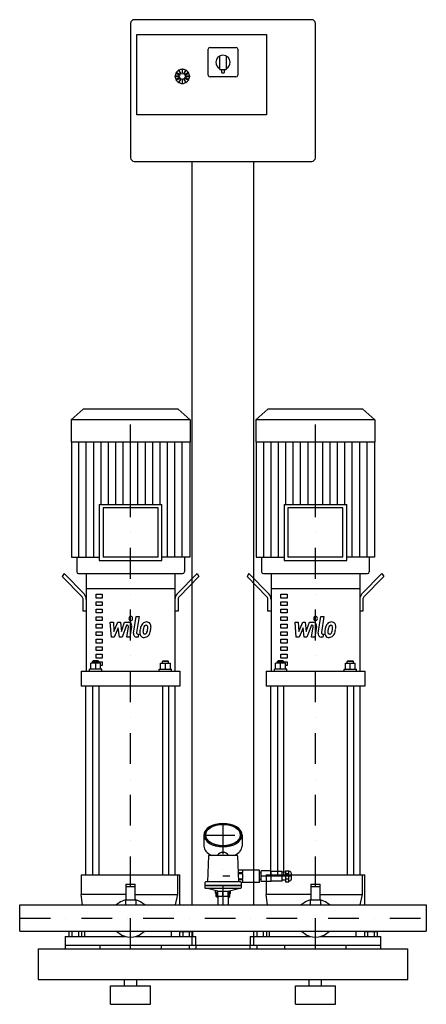
# Model space of a CAD drawing. Extents: x 0 to 660, y 0 to 1598.
import ezdxf

# ---------------------------------------------------------------- set-up
doc = ezdxf.new("R2010")
doc.units = 0
doc.header["$LTSCALE"] = 100
doc.header["$MEASUREMENT"] = 0
doc.linetypes.add('DASHDOT', pattern=[1, 0.5, -0.25, 0, -0.25])
doc.layers.get('0').update_dxf_attribs({"color": 124})
doc.layers.add('CP_AXIS', color=143, linetype='DASHDOT')
doc.layers.add('CP_DETAL', color=33, linetype='Continuous')

msp = doc.modelspace()

# ---------------------------------------------------------------- linework, layer by layer
at = {"extrusion": (0, 1, 0)}
for p, q in [((474, 1598), (186, 1598)), ((180, 1592), (180, 1374)), ((480, 1374), (480, 1592)), ((190, 1574), (400.5, 1574)), ((190, 1443.5), (190, 1574)), ((400.5, 1574), (400.5, 1443.5)), ((309, 1553), (351, 1553)), ((306, 1508), (306, 1550)), ((324.5, 1539.1), (324.5, 1518)), ((335.5, 1518), (335.5, 1539.1)), ((354, 1550), (354, 1508)), ((252.1, 1505.7), (252.1, 1506.3)), ((259.5, 1506.3), (252.1, 1506.3)), ((252.1, 1505.7), (259.5, 1505.7)), ((253.5, 1511.7), (253.8, 1512.2)), ((253.5, 1511.7), (260, 1508)), ((260, 1504), (253.5, 1500.3)), ((260.3, 1508.5), (253.8, 1512.2)), ((253.8, 1499.8), (260.3, 1503.5)), ((257.8, 1516.2), (258.3, 1516.5)), ((257.8, 1516.2), (261.5, 1509.7)), ((261.5, 1502.3), (257.8, 1495.8)), ((262, 1510), (258.3, 1516.5)), ((259.5, 1505.7), (259.5, 1506.3)), ((260, 1508), (260.3, 1508.5)), ((260.3, 1503.5), (260, 1504)), ((261.5, 1509.7), (262, 1510)), ((262, 1502), (261.5, 1502.3)), ((263.7, 1517.9), (264.3, 1517.9)), ((263.7, 1517.9), (263.7, 1510.5)), ((263.7, 1510.5), (264.3, 1510.5)), ((264.3, 1510.5), (264.3, 1517.9)), ((269.7, 1516.5), (266, 1510)), ((266, 1510), (266.5, 1509.7)), ((266.5, 1502.3), (266, 1502)), ((266.5, 1509.7), (270.2, 1516.2)), ((270.2, 1495.8), (266.5, 1502.3)), ((274.2, 1512.2), (267.7, 1508.5)), ((267.7, 1508.5), (268, 1508)), ((268, 1504), (267.7, 1503.5)), ((267.7, 1503.5), (274.2, 1499.8)), ((268, 1508), (274.5, 1511.7)), ((274.5, 1500.3), (268, 1504)), ((268.5, 1506.3), (268.5, 1505.7)), ((275.9, 1506.3), (268.5, 1506.3)), ((268.5, 1505.7), (275.9, 1505.7)), ((269.7, 1516.5), (270.2, 1516.2)), ((274.2, 1512.2), (274.5, 1511.7)), ((275.9, 1506.3), (275.9, 1505.7)), ((351, 1505), (309, 1505)), ((325.5, 1517), (334.5, 1517)), ((327.5, 1517), (327.5, 1513)), ((328.5, 1512), (331.5, 1512)), ((332.5, 1513), (332.5, 1517)), ((253.8, 1499.8), (253.5, 1500.3)), ((258.3, 1495.5), (257.8, 1495.8)), ((258.3, 1495.5), (262, 1502)), ((264.3, 1501.5), (263.7, 1501.5)), ((263.7, 1501.5), (263.7, 1494.1)), ((264.3, 1494.1), (263.7, 1494.1)), ((264.3, 1494.1), (264.3, 1501.5)), ((266, 1502), (269.7, 1495.5)), ((270.2, 1495.8), (269.7, 1495.5)), ((274.5, 1500.3), (274.2, 1499.8)), ((400.5, 1443.5), (190, 1443.5)), ((186, 1368), (474, 1368)), ((280, 751.5), (280, 1368)), ((380, 751.5), (380, 1368)), ((102.8, 966), (83.5, 948.7)), ((257.2, 966), (102.8, 966)), ((257.2, 966), (276.5, 948.7)), ((402.8, 966), (383.5, 948.7)), ((557.2, 966), (402.8, 966)), ((557.2, 966), (576.5, 948.7)), ((276.5, 948.7), (83.5, 948.7)), ((83.5, 948.7), (83.5, 912.6)), ((276.5, 948.7), (276.5, 912.6)), ((576.5, 948.7), (383.5, 948.7)), ((383.5, 948.7), (383.5, 912.6)), ((576.5, 948.7), (576.5, 912.6)), ((276.5, 912.6), (83.5, 912.6)), ((84.1, 912.6), (84.1, 725.7)), ((275.9, 912.6), (275.9, 725.7)), ((576.5, 912.6), (383.5, 912.6)), ((384.1, 912.6), (384.1, 725.7)), ((575.9, 912.6), (575.9, 725.7)), ((280, 161.2), (280, 891.6)), ((380, 161.2), (380, 891.6)), ((129.2, 811.3), (230.8, 811.3)), ((129.2, 811.3), (129.2, 720.2)), ((224.7, 805.8), (135.3, 805.8)), ((135.3, 805.8), (135.3, 725.7)), ((224.7, 725.7), (224.7, 805.8)), ((230.8, 720.2), (230.8, 811.3)), ((429.2, 811.3), (530.8, 811.3)), ((429.2, 811.3), (429.2, 720.2)), ((524.7, 805.8), (435.3, 805.8)), ((435.3, 805.8), (435.3, 725.7)), ((524.7, 725.7), (524.7, 805.8)), ((530.8, 720.2), (530.8, 811.3)), ((92.7, 725.7), (92.7, 701.7)), ((129.2, 720.2), (230.8, 720.2)), ((224.7, 725.7), (135.3, 725.7)), ((267.3, 725.7), (267.3, 701.7)), ((392.7, 725.7), (392.7, 701.7)), ((429.2, 720.2), (530.8, 720.2)), ((524.7, 725.7), (435.3, 725.7)), ((567.3, 725.7), (567.3, 701.7)), ((72.2, 699), (69, 694.3)), ((69, 694.3), (101.2, 661.4)), ((104.4, 666.1), (72.2, 699)), ((108, 699), (108, 540.7)), ((252, 699), (252, 540.7)), ((255.6, 666.1), (287.8, 699)), ((291, 694.3), (258.8, 661.4)), ((287.8, 699), (291, 694.3)), ((372.2, 699), (369, 694.3)), ((369, 694.3), (401.2, 661.4)), ((404.4, 666.1), (372.2, 699)), ((408, 699), (408, 540.7)), ((552, 699), (552, 540.7)), ((555.6, 666.1), (587.8, 699)), ((591, 694.3), (558.8, 661.4)), ((587.8, 699), (591, 694.3)), ((108, 674.6), (252, 674.6)), ((408, 674.6), (552, 674.6)), ((103, 638.1), (103, 656.8)), ((124, 665.5), (134, 665.5)), ((124, 659.4), (124, 665.5)), ((134, 659.4), (124, 659.4)), ((134, 665.5), (134, 659.4)), ((257, 656.8), (257, 638.1)), ((403, 638.1), (403, 656.8)), ((424, 665.5), (434, 665.5)), ((424, 659.4), (424, 665.5)), ((434, 659.4), (424, 659.4)), ((434, 665.5), (434, 659.4)), ((557, 656.8), (557, 638.1)), ((124, 653.3), (134, 653.3)), ((124, 647.2), (124, 653.3)), ((134, 647.2), (124, 647.2)), ((124, 641.1), (134, 641.1)), ((124, 635.1), (124, 641.1)), ((134, 653.3), (134, 647.2)), ((134, 641.1), (134, 635.1)), ((424, 653.3), (434, 653.3)), ((424, 647.2), (424, 653.3)), ((434, 647.2), (424, 647.2)), ((424, 641.1), (434, 641.1)), ((424, 635.1), (424, 641.1)), ((434, 653.3), (434, 647.2)), ((434, 641.1), (434, 635.1)), ((108, 638.1), (103, 638.1)), ((134, 635.1), (124, 635.1)), ((124, 629), (134, 629)), ((124, 622.9), (124, 629)), ((134, 629), (134, 622.9)), ((257, 638.1), (252, 638.1)), ((408, 638.1), (403, 638.1)), ((434, 635.1), (424, 635.1)), ((424, 629), (434, 629)), ((424, 622.9), (424, 629)), ((434, 629), (434, 622.9)), ((557, 638.1), (552, 638.1)), ((134, 622.9), (124, 622.9)), ((124, 616.8), (134, 616.8)), ((124, 610.7), (124, 616.8)), ((134, 610.7), (124, 610.7)), ((134, 616.8), (134, 610.7)), ((434, 622.9), (424, 622.9)), ((424, 616.8), (434, 616.8)), ((424, 610.7), (424, 616.8)), ((434, 610.7), (424, 610.7)), ((434, 616.8), (434, 610.7)), ((124, 604.6), (134, 604.6)), ((124, 598.5), (124, 604.6)), ((134, 598.5), (124, 598.5)), ((124, 592.4), (134, 592.4)), ((124, 586.3), (124, 592.4)), ((134, 604.6), (134, 598.5)), ((134, 592.4), (134, 586.3)), ((424, 604.6), (434, 604.6)), ((424, 598.5), (424, 604.6)), ((434, 598.5), (424, 598.5)), ((424, 592.4), (434, 592.4)), ((424, 586.3), (424, 592.4)), ((434, 604.6), (434, 598.5)), ((434, 592.4), (434, 586.3)), ((134, 586.3), (124, 586.3)), ((124, 580.2), (134, 580.2)), ((124, 574.2), (124, 580.2)), ((134, 580.2), (134, 574.2)), ((434, 586.3), (424, 586.3)), ((424, 580.2), (434, 580.2)), ((424, 574.2), (424, 580.2)), ((434, 580.2), (434, 574.2)), ((134, 574.2), (124, 574.2)), ((124, 568.1), (134, 568.1)), ((124, 562), (124, 568.1)), ((134, 562), (124, 562)), ((134, 568.1), (134, 562)), ((434, 574.2), (424, 574.2)), ((424, 568.1), (434, 568.1)), ((424, 562), (424, 568.1)), ((434, 562), (424, 562)), ((434, 568.1), (434, 562)), ((133.4, 543.7), (113.4, 543.7)), ((113.4, 540.7), (113.4, 543.7)), ((131.4, 553.9), (115.4, 553.9)), ((115.4, 543.7), (115.4, 553.9)), ((119.4, 557.6), (118.4, 556.4)), ((118.4, 556.4), (128.4, 556.4)), ((118.4, 553.9), (118.4, 556.4)), ((127.4, 557.6), (119.4, 557.6)), ((123.4, 543.7), (123.4, 553.9)), ((127.4, 557.6), (128.4, 556.4)), ((128.4, 553.9), (128.4, 556.4)), ((128.4, 555.9), (134, 555.9)), ((131.4, 543.7), (131.4, 553.9)), ((134, 549.8), (131.4, 549.8)), ((133.4, 540.7), (133.4, 543.7)), ((134, 555.9), (134, 549.8)), ((226.6, 543.7), (246.6, 543.7)), ((226.6, 540.7), (226.6, 543.7)), ((228.6, 553.9), (244.6, 553.9)), ((228.6, 543.7), (228.6, 553.9)), ((232.6, 557.6), (231.6, 556.4)), ((241.6, 556.4), (231.6, 556.4)), ((231.6, 553.9), (231.6, 556.4)), ((232.6, 557.6), (240.6, 557.6)), ((236.6, 543.7), (236.6, 553.9)), ((240.6, 557.6), (241.6, 556.4)), ((241.6, 553.9), (241.6, 556.4)), ((244.6, 543.7), (244.6, 553.9)), ((246.6, 540.7), (246.6, 543.7)), ((433.4, 543.7), (413.4, 543.7)), ((413.4, 540.7), (413.4, 543.7)), ((431.4, 553.9), (415.4, 553.9)), ((415.4, 543.7), (415.4, 553.9)), ((419.4, 557.6), (418.4, 556.4)), ((418.4, 556.4), (428.4, 556.4)), ((418.4, 553.9), (418.4, 556.4)), ((427.4, 557.6), (419.4, 557.6)), ((423.4, 543.7), (423.4, 553.9)), ((427.4, 557.6), (428.4, 556.4)), ((428.4, 553.9), (428.4, 556.4)), ((428.4, 555.9), (434, 555.9)), ((431.4, 543.7), (431.4, 553.9)), ((434, 549.8), (431.4, 549.8)), ((433.4, 540.7), (433.4, 543.7)), ((434, 555.9), (434, 549.8)), ((526.6, 543.7), (546.6, 543.7)), ((526.6, 540.7), (526.6, 543.7)), ((528.6, 553.9), (544.6, 553.9)), ((528.6, 543.7), (528.6, 553.9)), ((532.6, 557.6), (531.6, 556.4)), ((541.6, 556.4), (531.6, 556.4)), ((531.6, 553.9), (531.6, 556.4)), ((532.6, 557.6), (540.6, 557.6)), ((536.6, 543.7), (536.6, 553.9)), ((540.6, 557.6), (541.6, 556.4)), ((541.6, 553.9), (541.6, 556.4)), ((544.6, 543.7), (544.6, 553.9)), ((546.6, 540.7), (546.6, 543.7)), ((100, 540.7), (100, 516.3)), ((260, 540.7), (260, 516.3)), ((400, 540.7), (400, 516.3)), ((560, 540.7), (560, 516.3)), ((107.5, 210), (107.5, 516.3)), ((118.4, 516.3), (118.4, 210)), ((128.4, 516.3), (128.4, 210)), ((231.6, 516.3), (231.6, 210)), ((241.6, 516.3), (241.6, 210)), ((252.5, 210), (252.5, 516.3)), ((407.5, 210), (407.5, 516.3)), ((418.4, 516.3), (418.4, 210)), ((428.4, 516.3), (428.4, 210)), ((531.6, 516.3), (531.6, 210)), ((541.6, 516.3), (541.6, 210)), ((552.5, 210), (552.5, 516.3)), ((299, 274.6), (299, 256.9)), ((361, 274.6), (361, 256.9)), ((306.7, 240.9), (305, 198.6)), ((352.3, 241.7), (307.7, 241.7)), ((353.3, 240.9), (355, 198.6)), ((100, 210), (100, 178.1)), ((260, 161.2), (260, 210)), ((389.5, 217.8), (354.2, 217.8)), ((354.4, 213.7), (362, 213.7)), ((362, 211.9), (354.5, 211.9)), ((362, 213.7), (362, 217.8)), ((362, 203.8), (362, 211.9)), ((389.5, 197.9), (389.5, 217.8)), ((392.2, 213), (389.5, 213)), ((392.2, 199.2), (392.2, 216.5)), ((408.2, 216.5), (392.2, 216.5)), ((400, 210), (400, 178.1)), ((408.2, 199.2), (408.2, 216.5)), ((426.2, 215.6), (408.2, 215.6)), ((426.2, 200.1), (426.2, 215.6)), ((431.2, 214.3), (426.2, 214.3)), ((431.2, 216.8), (431.2, 198.9)), ((431.2, 216.8), (436.7, 216.8)), ((431.2, 212.3), (436.7, 212.3)), ((436.7, 198.9), (436.7, 216.8)), ((437.2, 215.6), (436.7, 215.6)), ((441.2, 203.5), (441.2, 212.1)), ((560, 161.2), (560, 210)), ((172.5, 195.1), (172.5, 169.6)), ((172.5, 195.1), (187.5, 195.1)), ((187.5, 169.6), (187.5, 195.1)), ((300.5, 197.7), (300.5, 193)), ((359.5, 193), (300.5, 193)), ((301, 192.6), (300.5, 193)), ((301, 192.6), (300.5, 192.1)), ((359.5, 192.1), (300.5, 192.1)), ((300.5, 192.1), (300.5, 189.1)), ((359, 192.6), (301, 192.6)), ((358.5, 198.6), (301.5, 198.6)), ((354.8, 203.8), (362, 203.8)), ((362, 202), (354.9, 202)), ((359, 192.6), (359.5, 193)), ((359, 192.6), (359.5, 192.1)), ((389.5, 197.9), (359.5, 197.9)), ((359.5, 197.7), (359.5, 193)), ((359.5, 192.1), (359.5, 189.1)), ((362, 197.9), (362, 202)), ((392.2, 202.7), (389.5, 202.7)), ((408.2, 199.2), (392.2, 199.2)), ((426.2, 200.1), (408.2, 200.1)), ((431.2, 201.4), (426.2, 201.4)), ((431.2, 203.4), (436.7, 203.4)), ((431.2, 198.9), (436.7, 198.9)), ((437.2, 200.1), (436.7, 200.1)), ((472.5, 195.1), (472.5, 169.6)), ((472.5, 195.1), (487.5, 195.1)), ((487.5, 169.6), (487.5, 195.1)), ((172.5, 178.1), (100, 178.1)), ((172.5, 191.4), (187.5, 191.4)), ((358.5, 188.2), (301.5, 188.2)), ((321.5, 183.6), (305, 188.2)), ((318, 180.2), (318, 184.6)), ((318, 180.2), (319.5, 180.2)), ((319, 179.3), (318, 180.2)), ((319, 179.3), (319.5, 179.3)), ((319, 175), (319, 179.3)), ((321.5, 175), (321.5, 183.6)), ((330, 175), (330, 183.6)), ((338.5, 183.6), (355, 188.2)), ((338.5, 175), (338.5, 183.6)), ((340.5, 180.2), (342, 180.2)), ((340.5, 179.3), (341, 179.3)), ((341, 179.3), (342, 180.2)), ((341, 175), (341, 179.3)), ((342, 180.2), (342, 184.6)), ((472.5, 178.1), (400, 178.1)), ((472.5, 191.4), (487.5, 191.4)), ((0, 118.8), (0, 161.2)), ((0, 161.2), (660, 161.2)), ((161.5, 164.6), (156.8, 161.2)), ((171.5, 169.6), (188.5, 169.6)), ((171.5, 169.6), (171.5, 161.2)), ((188.5, 169.6), (188.5, 161.2)), ((203.2, 161.2), (198.5, 164.6)), ((319, 175), (321.4, 175)), ((321, 173.3), (319, 175)), ((321, 173.3), (321.6, 173.3)), ((338.5, 175), (321.5, 175)), ((321.6, 175), (321.6, 161.2)), ((338.4, 175), (338.4, 161.2)), ((338.4, 173.3), (339, 173.3)), ((338.6, 175), (341, 175)), ((339, 173.3), (341, 175)), ((461.5, 164.6), (456.8, 161.2)), ((471.5, 169.6), (488.5, 169.6)), ((471.5, 169.6), (471.5, 161.2)), ((488.5, 169.6), (488.5, 161.2)), ((503.2, 161.2), (498.5, 164.6)), ((660, 161.2), (660, 118.8)), ((0, 118.8), (660, 118.8)), ((100.4, 118.4), (79.6, 118.4)), ((79.6, 118.4), (79.6, 110.1)), ((79.6, 118.4), (79.6, 110.1)), ((84.8, 118.4), (84.8, 110.1)), ((84.8, 118.4), (84.8, 110.1)), ((95.2, 118.4), (95.2, 110.1)), ((95.2, 118.4), (95.2, 110.1)), ((100, 118.4), (100, 118.8)), ((100.4, 118.4), (100.4, 110.1)), ((100.4, 118.4), (100.4, 110.1)), ((105, 118.8), (105, 110.1)), ((156.8, 118.8), (161.5, 115.2)), ((198.5, 115.2), (203.2, 118.8)), ((246.3, 110.1), (246.3, 118.8)), ((259.6, 118.4), (280.4, 118.4)), ((259.6, 118.4), (259.6, 110.1)), ((259.6, 118.4), (259.6, 110.1)), ((260, 118.4), (260, 118.8)), ((264.8, 118.4), (264.8, 110.1)), ((264.8, 118.4), (264.8, 110.1)), ((275.2, 118.4), (275.2, 110.1)), ((275.2, 118.4), (275.2, 110.1)), ((280, 95.6), (280, 118.8)), ((280.4, 118.4), (280.4, 110.1)), ((280.4, 118.4), (280.4, 110.1)), ((400.4, 118.4), (379.6, 118.4)), ((379.6, 118.4), (379.6, 110.1)), ((379.6, 118.4), (379.6, 110.1)), ((380, 95.6), (380, 118.8)), ((384.8, 118.4), (384.8, 110.1)), ((384.8, 118.4), (384.8, 110.1)), ((395.2, 118.4), (395.2, 110.1)), ((395.2, 118.4), (395.2, 110.1)), ((400, 118.4), (400, 118.8)), ((400.4, 118.4), (400.4, 110.1)), ((400.4, 118.4), (400.4, 110.1)), ((405, 118.8), (405, 110.1)), ((456.8, 118.8), (461.5, 115.2)), ((498.5, 115.2), (503.2, 118.8)), ((546.3, 110.1), (546.3, 118.8)), ((559.6, 118.4), (580.4, 118.4)), ((559.6, 118.4), (559.6, 110.1)), ((559.6, 118.4), (559.6, 110.1)), ((560, 118.4), (560, 118.8)), ((564.8, 118.4), (564.8, 110.1)), ((564.8, 118.4), (564.8, 110.1)), ((575.2, 118.4), (575.2, 110.1)), ((575.2, 118.4), (575.2, 110.1)), ((580.4, 118.4), (580.4, 110.1)), ((580.4, 118.4), (580.4, 110.1)), ((74, 110.1), (171.9, 110.1)), ((74, 110.1), (74, 95.6)), ((188.1, 110.1), (286, 110.1)), ((286, 95.6), (286, 110.1)), ((374, 110.1), (471.9, 110.1)), ((374, 110.1), (374, 95.6)), ((488.1, 110.1), (586, 110.1)), ((586, 95.6), (586, 110.1)), ((30, 90), (30, 40)), ((30, 90), (630, 90)), ((286, 95.6), (74, 95.6)), ((74.3, 90), (74.3, 95.6)), ((130, 95.6), (130, 90)), ((230, 90), (230, 95.6)), ((385, 95.6), (275, 95.6)), ((275, 95.6), (275, 90)), ((275, 90), (385, 90)), ((285.7, 95.6), (285.7, 90)), ((586, 95.6), (374, 95.6)), ((374.3, 90), (374.3, 95.6)), ((385, 95.6), (385, 90)), ((430, 95.6), (430, 90)), ((530, 90), (530, 95.6)), ((585.7, 95.6), (585.7, 90)), ((630, 40), (630, 90)), ((30, 40), (630, 40)), ((170, 30), (170, 40)), ((190, 30), (190, 40)), ((470, 30), (470, 40)), ((490, 30), (490, 40)), ((147.5, 30), (212.5, 30)), ((147.5, 0), (147.5, 30)), ((212.5, 0), (212.5, 30)), ((447.5, 30), (512.5, 30)), ((447.5, 0), (447.5, 30)), ((512.5, 0), (512.5, 30)), ((147.5, 0), (212.5, 0)), ((447.5, 0), (512.5, 0))]:
    msp.add_line(p, q, dxfattribs=at)
for p, q in [((84.1, 725.7), (129.2, 725.7)), ((275.9, 725.7), (230.8, 725.7)), ((384.1, 725.7), (429.2, 725.7)), ((575.9, 725.7), (530.8, 725.7)), ((95.7, 699), (264.3, 699)), ((108, 699), (252, 699)), ((395.7, 699), (564.3, 699)), ((408, 699), (552, 699)), ((100, 540.7), (260, 540.7)), ((400, 540.7), (560, 540.7)), ((260, 516.3), (100, 516.3)), ((560, 516.3), (400, 516.3)), ((100, 210), (260, 210)), ((256.5, 178.1), (256.5, 210)), ((400, 210), (560, 210)), ((556.5, 178.1), (556.5, 210)), ((187.5, 178.1), (256.5, 178.1)), ((252.7, 161.2), (256.5, 178.1)), ((321.5, 183.6), (338.5, 183.6)), ((487.5, 178.1), (556.5, 178.1)), ((552.7, 161.2), (556.5, 178.1)), ((102, 161.2), (260, 161.2)), ((402, 161.2), (560, 161.2)), ((100, 118.8), (260, 118.8)), ((400, 118.8), (560, 118.8)), ((74.3, 90), (130, 90)), ((230, 90), (285.7, 90)), ((374.3, 90), (430, 90)), ((530, 90), (585.7, 90))]:
    msp.add_line(p, q)
for centre, radius, start, end in [((186, 1592), 6, 90, 180), ((474, 1592), 6, 0, 90), ((309, 1550), 3, 90, 180), ((351, 1550), 3, 0, 90), ((330, 1529), 11.5, 90, 180), ((330, 1529), 11.5, 0, 90), ((330, 1529), 11.5, 180, 238.6677), ((330, 1529), 11.5, 301.3323, 0), ((264, 1506), 11.5, 151.4948, 178.5052), ((264, 1506), 11.5, 181.4948, 208.5052), ((264, 1506), 11.5, 121.4948, 148.5052), ((264, 1506), 11.5, 91.4948, 118.5052), ((264, 1506), 11.5, 61.4948, 88.5052), ((264, 1506), 11.5, 31.4948, 58.5052), ((264, 1506), 11.5, 1.4948, 28.5052), ((264, 1506), 11.5, 331.4948, 358.5052), ((309, 1508), 3, 180, 270), ((325.5, 1518), 1, 180, 270), ((328.5, 1513), 1, 180, 270), ((331.5, 1513), 1, 270, 0), ((334.5, 1518), 1, 270, 0), ((351, 1508), 3, 270, 360), ((264, 1506), 11.5, 211.4948, 238.5052), ((264, 1506), 11.5, 241.4948, 268.5052), ((264, 1506), 11.5, 271.4948, 298.5052), ((264, 1506), 11.5, 301.4948, 328.5052), ((186, 1374), 6, 180, 270), ((474, 1374), 6, 270, 0)]:
    msp.add_arc(centre, radius, start, end)
for centre, major_axis, ratio, start_param, end_param in [((95.7, 701.7), (3.05, 0), 0.895821, 3.141593, 4.712389), ((264.3, 701.7), (3.05, 0), 0.895821, 4.712389, 6.283185), ((395.7, 701.7), (-3.05, 0), 0.895821, 0, 1.570796), ((564.3, 701.7), (3.05, 0), 0.895821, 4.712389, 6.283185), ((98, 656.8), (0, 6.09), 0.821018, -1.570796, -0.698132), ((98, 656.8), (0, 12.2), 0.821018, 4.712389, 5.585054), ((262, 656.8), (0, 12.2), 0.821018, 0.698132, 1.570796), ((262, 656.8), (0, 6.09), 0.821018, 0.698132, 1.570796), ((398, 656.8), (0, 6.09), 0.821018, 4.712389, 5.585054), ((398, 656.8), (0, 12.2), 0.821018, 4.712389, 5.585054), ((562, 656.8), (0, 12.2), 0.821018, 0.698132, 1.570796), ((562, 656.8), (0, 6.09), 0.821018, 0.698132, 1.570796), ((330, 274.6), (31, 0), 0.60967, 3.141593, 9.424778), ((330, 274.6), (28.4, 0), 0.60967, 3.141593, 9.424778), ((330, 256.9), (31, 0), 0.60967, 3.141593, 4.079891), ((330, 256.9), (31, 0), 0.60967, -0.938298, 0), ((307.7, 240.8), (1, 0), 0.862203, 1.570796, 3.106686), ((330, 237.4), (-10.5, 0), 0.862203, 3.63791, 5.786868), ((352.3, 240.8), (-1, 0), 0.862203, 3.176499, 4.712389), ((437.2, 212.1), (4, 0), 0.862203, 0, 1.570796), ((301.5, 197.7), (-1, 0), 0.862203, -1.570796, 0), ((358.5, 197.7), (1, 0), 0.862203, 0, 1.570796), ((437.2, 203.5), (-4, 0), 0.862203, 1.570796, 3.141593), ((301.5, 189.1), (1, 0), 0.862203, 3.141593, 4.712389), ((330, 180.2), (-10.5, 0), 0.862203, -0.428027, 0), ((330, 180.2), (10.5, 0), 0.862203, 3.141593, 3.777115), ((330, 180.2), (-10.5, 0), 0.862203, 2.506071, 3.141593), ((330, 180.2), (10.5, 0), 0.862203, 0, 0.428027), ((358.5, 189.1), (-1, 0), 0.862203, 1.570796, 3.141593), ((180, 135.5), (0, 35.1), 0.939549, 0.260512, 0.594386), ((180, 135.5), (0, 35.1), 0.939549, -0.594386, -0.260512), ((480, 135.5), (0, 35.1), 0.939549, 0.260512, 0.594386), ((480, 135.5), (0, 35.1), 0.939549, -0.594386, -0.260512), ((180, 145.7), (0, 36.8), 0.897569, 2.547207, 3.735978), ((480, 145.7), (0, 36.8), 0.897569, 2.547207, 3.735978)]:
    msp.add_ellipse(centre, major_axis=major_axis, ratio=ratio, start_param=start_param, end_param=end_param)
msp.add_ellipse((330, 274.6), major_axis=(28.4, 0), ratio=0.60967)
for points, knots in [([(324, 1519.2), (324, 1519.2), (324, 1519.2), (324.1, 1519.1), (324.2, 1519.1), (324.3, 1519), (324.4, 1519), (324.5, 1518.9), (324.5, 1518.9), (324.5, 1518.9)], [-0.0006123, -0.0006123, -0.0006123, -0.0006123, 0, 0, 0.0412542, 0.0412542, 0.0826945, 0.0826945, 0.1463544, 0.1463544, 0.1463544, 0.1463544]), ([(335.5, 1518.9), (335.5, 1518.9), (335.5, 1518.9), (335.6, 1518.9), (335.6, 1519), (335.8, 1519.1), (335.9, 1519.1), (336, 1519.2), (336, 1519.2), (336, 1519.2)], [0, 0, 0, 0, 0.0316937, 0.0316937, 0.0897038, 0.0897038, 0.1454968, 0.1454968, 0.1461028, 0.1461028, 0.1461028, 0.1461028])]:
    msp.add_open_spline(points, degree=3, knots=knots)
for points in [[(102, 161.2), (101.3, 166.8), (100.7, 172.4), (100, 178.1)], [(402, 161.2), (401.3, 166.8), (400.7, 172.4), (400, 178.1)]]:
    msp.add_open_spline(points, degree=3)
at = {"layer": 'CP_AXIS'}
for p, q in [((180, 90), (180, 966)), ((480, 90), (480, 966)), ((330, 293.5), (330, 161.2)), ((299, 274.6), (361, 274.6)), ((441.2, 207.8), (330, 207.8)), ((0, 140), (660, 140))]:
    msp.add_line(p, q, dxfattribs=at)
at = {"layer": 'CP_DETAL'}
for p, q in [((96.1, 725.7), (96.1, 912.6)), ((108.1, 725.7), (108.1, 912.6)), ((120.1, 725.7), (120.1, 912.6)), ((132.1, 811.3), (132.1, 912.6)), ((144, 811.3), (144, 912.6)), ((156, 811.3), (156, 912.6)), ((168, 811.3), (168, 912.6)), ((180, 811.3), (180, 912.6)), ((192, 811.3), (192, 912.6)), ((204, 811.3), (204, 912.6)), ((216, 811.3), (216, 912.6)), ((227.9, 811.3), (227.9, 912.6)), ((239.9, 725.7), (239.9, 912.6)), ((251.9, 725.7), (251.9, 912.6)), ((263.9, 725.7), (263.9, 912.6)), ((396.1, 725.7), (396.1, 912.6)), ((408.1, 725.7), (408.1, 912.6)), ((420.1, 725.7), (420.1, 912.6)), ((432.1, 811.3), (432.1, 912.6)), ((444, 811.3), (444, 912.6)), ((456, 811.3), (456, 912.6)), ((468, 811.3), (468, 912.6)), ((480, 811.3), (480, 912.6)), ((492, 811.3), (492, 912.6)), ((504, 811.3), (504, 912.6)), ((516, 811.3), (516, 912.6)), ((527.9, 811.3), (527.9, 912.6)), ((539.9, 725.7), (539.9, 912.6)), ((551.9, 725.7), (551.9, 912.6)), ((563.9, 725.7), (563.9, 912.6)), ((184.6, 602.6), (188.8, 629.4)), ((188.8, 629.4), (193.9, 629.4)), ((193.9, 629.4), (189.7, 603.5)), ((484.6, 602.6), (488.8, 629.4)), ((488.8, 629.4), (493.9, 629.4)), ((493.9, 629.4), (489.7, 603.5)), ((146.9, 620.3), (152.1, 620.3)), ((149, 595.7), (146.9, 620.3)), ((152.1, 620.3), (152.9, 605.1)), ((152.9, 605.1), (159.5, 620.3)), ((160.1, 611.1), (153.4, 595.7)), ((159.5, 620.3), (163.4, 620.3)), ((161.9, 595.7), (160.1, 611.1)), ((163.4, 620.3), (165.1, 605.1)), ((165.1, 605.1), (170.2, 620.3)), ((173.6, 615.1), (166.3, 595.7)), ((170.2, 620.3), (177, 620.3)), ((174.8, 615.1), (173.6, 615.1)), ((173.9, 595.7), (176.5, 612.5)), ((181.7, 613.4), (178.9, 595.7)), ((446.9, 620.3), (452.1, 620.3)), ((449, 595.7), (446.9, 620.3)), ((452.1, 620.3), (452.9, 605.1)), ((452.9, 605.1), (459.5, 620.3)), ((460.1, 611.1), (453.4, 595.7)), ((459.5, 620.3), (463.4, 620.3)), ((461.9, 595.7), (460.1, 611.1)), ((463.4, 620.3), (465.1, 605.1)), ((465.1, 605.1), (470.2, 620.3)), ((473.6, 615.1), (466.3, 595.7)), ((470.2, 620.3), (477, 620.3)), ((474.8, 615.1), (473.6, 615.1)), ((473.9, 595.7), (476.5, 612.5)), ((481.7, 613.4), (478.9, 595.7)), ((153.4, 595.7), (149, 595.7)), ((166.3, 595.7), (161.9, 595.7)), ((178.9, 595.7), (173.9, 595.7)), ((192.2, 595.7), (189.3, 595.7)), ((191.5, 600.9), (193.1, 600.9)), ((193.1, 600.9), (192.2, 595.7)), ((453.4, 595.7), (449, 595.7)), ((466.3, 595.7), (461.9, 595.7)), ((478.9, 595.7), (473.9, 595.7)), ((492.2, 595.7), (489.3, 595.7)), ((491.5, 600.9), (493.1, 600.9)), ((493.1, 600.9), (492.2, 595.7))]:
    msp.add_line(p, q, dxfattribs=at)
for centre, major_axis, start_param, end_param in [((180.3, 626.1), (0, 3.65), -1.570796, 4.712389), ((480.3, 626.1), (0, 3.65), -1.570796, 4.712389), ((174.8, 612.9), (0, 2.19), 4.522641, 6.283816), ((177, 614.5), (0, 5.85), 4.522956, 6.2851), ((219.1, 602.1), (0, 29.3), 1.367174, 1.510161), ((213.1, 604.7), (0, 21.6), 1.101504, 1.415012), ((205.5, 608.8), (0, 11.5), 0.706747, 1.06229), ((206, 608.4), (0, 12.2), -0.011717, 0.719047), ((217.6, 603.6), (0, 21.3), 1.358757, 1.515497), ((227.6, 601.7), (0, 33.5), 1.309179, 1.382067), ((206.4, 609.1), (0, 6.63), 0.738667, 1.370862), ((205.1, 610.6), (0, 4.53), -0.022787, 0.708547), ((205.3, 610.9), (0, 4.13), -0.360166, 0.022399), ((206.5, 612.1), (0, 8.49), -0.875064, 0.066109), ((205.7, 612.3), (0, 2.72), -0.892005, -0.373104), ((192.6, 611.2), (0, 18.6), 4.302764, 4.538961), ((205, 611.8), (0, 3.68), 4.685781, 5.339539), ((188.7, 612.4), (0, 23.5), 4.526967, 4.68585), ((207, 613.1), (0, 7.47), 4.663826, 5.356723), ((183.4, 614.8), (0, 36.2), 4.416789, 4.523205), ((192.8, 613.3), (0, 24.8), 4.49919, 4.690723), ((474.8, 612.9), (0, 2.19), 4.522641, 6.283816), ((477, 614.5), (0, 5.85), 4.522956, 6.2851), ((519.1, 602.1), (0, 29.3), 1.367174, 1.510161), ((513.1, 604.7), (0, 21.6), 1.101504, 1.415012), ((505.5, 608.8), (0, 11.5), 0.706747, 1.06229), ((506, 608.4), (0, 12.2), -0.011717, 0.719047), ((517.6, 603.6), (0, 21.3), 1.358757, 1.515497), ((527.6, 601.7), (0, 33.5), 1.309179, 1.382067), ((506.4, 609.1), (0, 6.63), 0.738667, 1.370862), ((505.1, 610.6), (0, 4.53), -0.022787, 0.708547), ((505.3, 610.9), (0, 4.13), -0.360166, 0.022399), ((506.5, 612.1), (0, 8.49), -0.875064, 0.066109), ((505.7, 612.3), (0, 2.72), -0.892005, -0.373104), ((492.6, 611.2), (0, 18.6), 4.302764, 4.538961), ((505, 611.8), (0, 3.68), 4.685781, 5.339539), ((488.7, 612.4), (0, 23.5), 4.526967, 4.68585), ((507, 613.1), (0, 7.47), 4.663826, 5.356723), ((483.4, 614.8), (0, 36.2), 4.416789, 4.523205), ((492.8, 613.3), (0, 24.8), 4.49919, 4.690723), ((189.3, 601.5), (0, 5.85), 1.378883, 3.141593), ((191.5, 603.1), (0, 2.19), 1.378882, 3.141593), ((201.3, 603), (0, 7.66), 1.456354, 2.212906), ((201.6, 603.6), (0, 8.27), 2.253527, 3.215613), ((203.4, 604.3), (0, 3.86), 1.449752, 2.193395), ((202.7, 604), (0, 3.11), 2.273362, 3.224246), ((202.1, 608), (0, 12.6), 3.135899, 3.850877), ((202.3, 611.8), (0, 10.9), 3.214627, 3.355049), ((203.1, 605.5), (0, 4.53), 3.442438, 3.844582), ((202.5, 606.2), (0, 5.56), 3.859587, 4.272849), ((202.3, 607.6), (0, 12.2), 3.857217, 4.434154), ((489.3, 601.5), (0, 5.85), 1.378883, 3.141593), ((491.5, 603.1), (0, 2.19), 1.378882, 3.141593), ((501.3, 603), (0, 7.66), 1.456354, 2.212906), ((501.6, 603.6), (0, 8.27), 2.253527, 3.215613), ((503.4, 604.3), (0, 3.86), 1.449752, 2.193395), ((502.7, 604), (0, 3.11), 2.273362, 3.224246), ((502.1, 608), (0, 12.6), 3.135899, 3.850877), ((502.3, 611.8), (0, 10.9), 3.214627, 3.355049), ((503.1, 605.5), (0, 4.53), 3.442438, 3.844582), ((502.5, 606.2), (0, 5.56), 3.859587, 4.272849), ((502.3, 607.6), (0, 12.2), 3.857217, 4.434154)]:
    msp.add_ellipse(centre, major_axis=major_axis, ratio=0.821018, start_param=start_param, end_param=end_param, dxfattribs=at)

doc.saveas('drawing.dxf')
